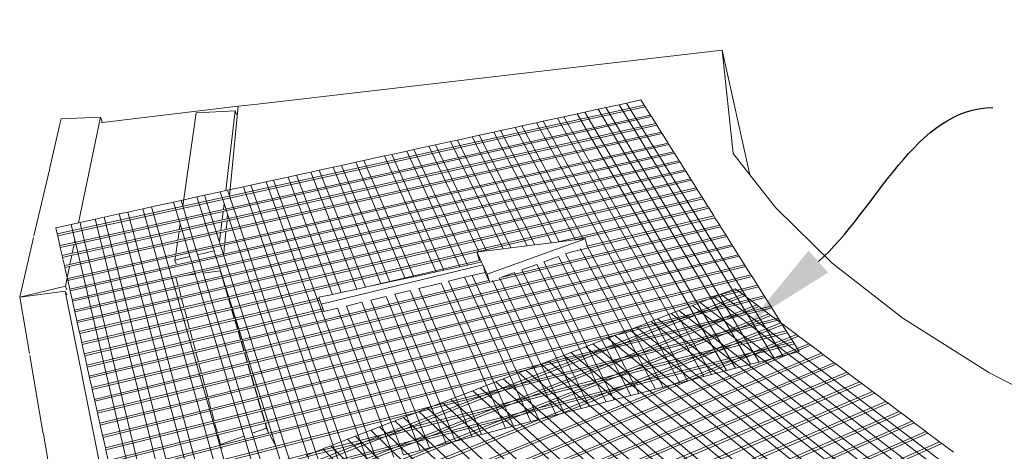
# Model space of a CAD drawing. Units: millimetres. Extents: x 5 to 3949, y 898 to 3276.
# Drawn here: x 1882 to 1928, y 1028 to 1048 of the extents above; entities that cross this region are included whole.
import ezdxf
from ezdxf import colors
from ezdxf.entities.mleader import LeaderData, LeaderLine
from ezdxf.math import Vec2, Vec3

# ---------------------------------------------------------------- set-up
doc = ezdxf.new("R2010")
doc.units = ezdxf.units.MM
doc.layers.add('DIM', color=7, linetype='Continuous', lineweight=30)
doc.styles.get("Standard").update_dxf_attribs({"font": 'arial.ttf'})

msp = doc.modelspace()

# ---------------------------------------------------------------- linework, layer by layer
at = {"lineweight": 0}
for p, q in [((1893.05459, 1043.82578), (1915.04377, 1046.37439)), ((1915.56595, 1041.51208), (1915.04377, 1046.37439)), ((1915.04377, 1046.37439), (1916.34707, 1040.51161)), ((1911.37785, 1043.78816), (1883.77651, 1037.73549)), ((1883.7953, 1037.65193), (1911.42255, 1043.71712)), ((1892.28774, 1043.73494), (1885.91029, 1042.97947)), ((1891.87331, 1039.53156), (1892.28774, 1043.73494)), ((1893.05459, 1043.82578), (1892.28774, 1043.73494)), ((1909.57194, 1043.67525), (1909.21556, 1043.59741)), ((1910.19376, 1043.81107), (1909.57194, 1043.67525)), ((1909.57194, 1043.67525), (1916.78487, 1031.71423)), ((1910.54802, 1043.88845), (1910.19376, 1043.81107)), ((1910.19376, 1043.81107), (1917.49421, 1031.89906)), ((1911.22211, 1044.03569), (1910.54802, 1043.88845)), ((1910.54802, 1043.88845), (1917.89813, 1032.00431)), ((1911.37785, 1043.78816), (1911.22211, 1044.03569)), ((1911.42255, 1043.71712), (1911.37785, 1043.78816)), ((1911.66998, 1043.32387), (1911.42255, 1043.71712)), ((1885.80787, 1043.23088), (1883.9608, 1043.14659)), ((1884.7752, 1038.25898), (1885.80787, 1043.23088)), ((1885.80787, 1043.23088), (1885.91029, 1042.97947)), ((1889.67571, 1039.05351), (1890.31425, 1043.43651)), ((1892.14654, 1043.52013), (1890.31425, 1043.43651)), ((1911.71526, 1043.25191), (1891.66595, 1038.81782)), ((1891.6766, 1038.90718), (1911.66998, 1043.32387)), ((1891.6952, 1039.77049), (1892.14654, 1043.52013)), ((1892.14654, 1043.52013), (1892.20707, 1043.35543)), ((1907.60223, 1043.24501), (1907.29623, 1043.17817)), ((1908.23151, 1043.38246), (1907.60223, 1043.24501)), ((1907.60223, 1043.24501), (1914.53496, 1031.12798)), ((1908.59003, 1043.46077), (1908.23151, 1043.38246)), ((1908.23151, 1043.38246), (1915.25425, 1031.3154)), ((1909.21556, 1043.59741), (1908.59003, 1043.46077)), ((1908.59003, 1043.46077), (1915.66384, 1031.42213)), ((1909.21556, 1043.59741), (1916.37813, 1031.60825)), ((1911.71526, 1043.25191), (1911.66998, 1043.32387)), ((1911.92014, 1042.92629), (1911.71526, 1043.25191)), ((1883.90239, 1042.89596), (1883.42268, 1040.83728)), ((1883.9608, 1043.14659), (1883.90239, 1042.89596)), ((1885.91029, 1042.97947), (1885.85597, 1042.97304)), ((1911.96592, 1042.85353), (1891.75741, 1038.3561)), ((1891.76629, 1038.44616), (1911.92014, 1042.92629)), ((1905.3087, 1042.74404), (1904.62236, 1042.59413)), ((1905.62803, 1042.81379), (1905.3087, 1042.74404)), ((1905.3087, 1042.74404), (1908.14545, 1037.45794)), ((1906.31025, 1042.96281), (1905.62803, 1042.81379)), ((1905.62803, 1042.81379), (1908.50466, 1037.50202)), ((1906.62766, 1043.03214), (1906.31025, 1042.96281)), ((1906.31025, 1042.96281), (1913.05675, 1030.7428)), ((1907.29623, 1043.17817), (1906.62766, 1043.03214)), ((1906.62766, 1043.03214), (1913.42009, 1030.83748)), ((1907.29623, 1043.17817), (1914.18503, 1031.0368)), ((1911.96592, 1042.85353), (1911.92014, 1042.92629)), ((1912.17308, 1042.52429), (1911.96592, 1042.85353)), ((1912.21937, 1042.45072), (1891.70821, 1037.85703)), ((1891.7172, 1037.94825), (1912.17308, 1042.52429)), ((1903.28736, 1042.30253), (1902.59264, 1042.15078)), ((1903.61058, 1042.37313), (1903.28736, 1042.30253)), ((1903.28736, 1042.30253), (1905.87824, 1037.17972)), ((1904.30109, 1042.52396), (1903.61058, 1042.37313)), ((1903.61058, 1042.37313), (1906.24001, 1037.22412)), ((1904.62236, 1042.59413), (1904.30109, 1042.52396)), ((1904.30109, 1042.52396), (1907.01386, 1037.31908)), ((1904.62236, 1042.59413), (1907.37435, 1037.36331)), ((1912.21937, 1042.45072), (1912.17308, 1042.52429)), ((1912.49998, 1042.00474), (1912.21937, 1042.45072)), ((1912.54106, 1041.93946), (1891.64562, 1037.22225)), ((1891.65362, 1037.30339), (1912.49998, 1042.00474)), ((1901.2413, 1041.85561), (1900.53805, 1041.70201)), ((1901.56848, 1041.92708), (1901.2413, 1041.85561)), ((1901.2413, 1041.85561), (1903.59478, 1036.89951)), ((1902.26745, 1042.07975), (1901.56848, 1041.92708)), ((1901.56848, 1041.92708), (1903.95915, 1036.94422)), ((1902.59264, 1042.15078), (1902.26745, 1042.07975)), ((1902.26745, 1042.07975), (1904.73855, 1037.03987)), ((1902.59264, 1042.15078), (1905.10162, 1037.08442)), ((1912.54106, 1041.93946), (1912.49998, 1042.00474)), ((1912.75941, 1041.59243), (1912.54106, 1041.93946)), ((1912.80095, 1041.52641), (1884.37622, 1035.06821)), ((1891.60306, 1036.79055), (1912.75941, 1041.59243)), ((1899.17008, 1041.4032), (1898.1927, 1041.18972)), ((1899.50129, 1041.47555), (1899.17008, 1041.4032)), ((1899.17008, 1041.4032), (1901.59078, 1035.95087)), ((1900.20886, 1041.6301), (1899.50129, 1041.47555)), ((1899.50129, 1041.47555), (1901.9467, 1036.02787)), ((1900.53805, 1041.70201), (1900.20886, 1041.6301)), ((1900.20886, 1041.6301), (1902.70707, 1036.19237)), ((1900.53805, 1041.70201), (1903.06083, 1036.26891)), ((1912.80095, 1041.52641), (1912.75941, 1041.59243)), ((1913.02176, 1041.17546), (1912.80095, 1041.52641)), ((1916.34707, 1040.51161), (1915.56595, 1041.51208)), ((1884.46956, 1034.65306), (1913.02176, 1041.17546)), ((1913.06377, 1041.10869), (1889.80219, 1035.7894)), ((1897.14145, 1040.9601), (1896.75757, 1040.87625)), ((1897.81118, 1041.10638), (1897.14145, 1040.9601)), ((1897.14145, 1040.9601), (1899.41098, 1035.47928)), ((1898.1927, 1041.18972), (1897.81118, 1041.10638)), ((1897.81118, 1041.10638), (1900.13059, 1035.63496)), ((1898.1927, 1041.18972), (1900.54054, 1035.72365)), ((1913.06377, 1041.10869), (1913.02176, 1041.17546)), ((1913.2871, 1040.75376), (1913.06377, 1041.10869)), ((1883.40332, 1040.75416), (1882.68033, 1037.65146)), ((1883.42268, 1040.83728), (1883.40332, 1040.75416)), ((1891.51603, 1035.74809), (1913.2871, 1040.75376)), ((1913.32959, 1040.68623), (1891.53874, 1035.67082)), ((1895.01933, 1040.49657), (1894.63064, 1040.41167)), ((1895.69741, 1040.64468), (1895.01933, 1040.49657)), ((1895.01933, 1040.49657), (1897.13096, 1034.98601)), ((1896.08368, 1040.72905), (1895.69741, 1040.64468)), ((1895.69741, 1040.64468), (1897.85947, 1035.14361)), ((1896.75757, 1040.87625), (1896.08368, 1040.72905)), ((1896.08368, 1040.72905), (1898.27448, 1035.2334)), ((1896.75757, 1040.87625), (1898.99852, 1035.39004)), ((1913.32959, 1040.68623), (1913.2871, 1040.75376)), ((1913.55547, 1040.32724), (1913.32959, 1040.68623)), ((1917.56102, 1038.95677), (1916.34707, 1040.51161)), ((1891.67523, 1035.26354), (1913.55547, 1040.32724)), ((1913.59845, 1040.25893), (1891.69823, 1035.18533)), ((1892.52629, 1039.95202), (1891.78613, 1039.79035)), ((1892.87061, 1040.02723), (1892.52629, 1039.95202)), ((1892.52629, 1039.95202), (1897.16412, 1026.60168)), ((1893.60615, 1040.18789), (1892.87061, 1040.02723)), ((1892.87061, 1040.02723), (1897.56386, 1026.70584)), ((1893.94833, 1040.26263), (1893.60615, 1040.18789)), ((1893.60615, 1040.18789), (1898.41727, 1026.92822)), ((1894.63064, 1040.41167), (1893.94833, 1040.26263)), ((1893.94833, 1040.26263), (1898.81407, 1027.03161)), ((1894.63064, 1040.41167), (1896.71338, 1034.89566)), ((1913.59845, 1040.25893), (1913.55547, 1040.32724)), ((1913.82072, 1039.90567), (1913.59845, 1040.25893)), ((1890.69481, 1039.55198), (1890.34613, 1039.47582)), ((1891.43964, 1039.71467), (1890.69481, 1039.55198)), ((1890.69481, 1039.55198), (1891.4035, 1037.34709)), ((1891.6952, 1039.77049), (1891.43964, 1039.71467)), ((1891.43964, 1039.71467), (1891.62226, 1039.1645)), ((1891.78181, 1039.78941), (1891.6952, 1039.77049)), ((1891.78613, 1039.79035), (1891.78181, 1039.78941)), ((1891.78613, 1039.79035), (1891.87331, 1039.53156)), ((1891.81725, 1034.78068), (1913.82072, 1039.90567)), ((1913.87039, 1039.82672), (1891.84386, 1034.6902)), ((1891.87331, 1039.53156), (1896.30439, 1026.37766)), ((1913.87039, 1039.82672), (1913.82072, 1039.90567)), ((1914.09523, 1039.46938), (1913.87039, 1039.82672)), ((1889.24569, 1039.23545), (1888.21013, 1039.00926)), ((1889.59659, 1039.3121), (1889.24569, 1039.23545)), ((1889.24569, 1039.23545), (1889.55334, 1038.21357)), ((1890.34613, 1039.47582), (1889.59659, 1039.3121)), ((1889.59659, 1039.3121), (1889.67571, 1039.05351)), ((1889.67571, 1039.05351), (1890.3771, 1036.7612)), ((1890.34613, 1039.47582), (1891.14726, 1036.94463)), ((1891.58896, 1038.88782), (1891.62226, 1039.1645)), ((1891.62226, 1039.1645), (1891.68482, 1038.97606)), ((1891.96436, 1034.28052), (1914.09523, 1039.46938)), ((1914.14549, 1039.38951), (1891.9913, 1034.18892)), ((1907.26106, 1037.34941), (1914.37294, 1039.02801)), ((1914.14549, 1039.38951), (1914.09523, 1039.46938)), ((1914.37294, 1039.02801), (1914.14549, 1039.38951)), ((1914.42378, 1038.94721), (1914.37294, 1039.02801)), ((1891.5782, 1038.79841), (1884.5651, 1037.2474)), ((1884.58443, 1037.34046), (1891.58896, 1038.88782)), ((1886.68925, 1038.67706), (1885.97498, 1038.52104)), ((1887.09611, 1038.76593), (1886.68925, 1038.67706)), ((1886.68925, 1038.67706), (1890.36632, 1024.83039)), ((1887.80585, 1038.92095), (1887.09611, 1038.76593)), ((1887.09611, 1038.76593), (1890.84147, 1024.9542)), ((1888.21013, 1039.00926), (1887.80585, 1038.92095)), ((1887.80585, 1038.92095), (1891.66986, 1025.17005)), ((1888.21013, 1039.00926), (1892.14145, 1025.29294)), ((1891.52946, 1038.39351), (1891.5782, 1038.79841)), ((1891.66595, 1038.81782), (1891.5782, 1038.79841)), ((1891.58896, 1038.88782), (1891.6766, 1038.90718)), ((1891.68482, 1038.97606), (1891.78792, 1038.66548)), ((1891.76629, 1038.44616), (1891.78792, 1038.66548)), ((1891.78792, 1038.66548), (1895.90169, 1026.27273)), ((1914.42378, 1038.94721), (1908.09604, 1037.45187)), ((1908.67473, 1037.16075), (1914.6539, 1038.58148)), ((1914.6539, 1038.58148), (1914.42378, 1038.94721)), ((1914.70533, 1038.49973), (1914.6539, 1038.58148)), ((1920.20971, 1036.3684), (1917.56102, 1038.95677)), ((1884.43456, 1038.18457), (1883.71107, 1038.02654)), ((1884.7752, 1038.25898), (1884.43456, 1038.18457)), ((1884.43456, 1038.18457), (1884.60706, 1037.44945)), ((1884.84665, 1038.27458), (1884.7752, 1038.25898)), ((1885.56551, 1038.4316), (1884.84665, 1038.27458)), ((1884.84665, 1038.27458), (1884.8682, 1038.18493)), ((1884.8682, 1038.18493), (1888.21195, 1024.26903)), ((1885.97498, 1038.52104), (1885.56551, 1038.4316)), ((1885.56551, 1038.4316), (1889.05293, 1024.48816)), ((1885.97498, 1038.52104), (1889.53167, 1024.61291)), ((1891.51856, 1038.30295), (1889.50095, 1037.85393)), ((1889.51429, 1037.94554), (1891.52946, 1038.39351)), ((1889.51429, 1037.94554), (1889.55334, 1038.21357)), ((1889.55334, 1038.21357), (1890.01646, 1036.6753)), ((1891.46919, 1037.89277), (1891.51856, 1038.30295)), ((1891.60689, 1038.32261), (1891.51856, 1038.30295)), ((1891.52946, 1038.39351), (1891.61768, 1038.41312)), ((1891.75741, 1038.3561), (1891.60689, 1038.32261)), ((1891.61768, 1038.41312), (1891.76629, 1038.44616)), ((1891.7172, 1037.94825), (1891.75741, 1038.3561)), ((1904.62793, 1035.68592), (1914.92616, 1038.14877)), ((1914.70533, 1038.49973), (1907.91826, 1036.88506)), ((1914.92616, 1038.14877), (1914.70533, 1038.49973)), ((1914.97167, 1038.07644), (1914.92616, 1038.14877)), ((1883.71107, 1038.02654), (1883.77651, 1037.73549)), ((1883.77651, 1037.73549), (1883.7953, 1037.65193)), ((1883.7953, 1037.65193), (1883.89936, 1037.18912)), ((1889.50095, 1037.85393), (1884.57369, 1036.75736)), ((1884.59313, 1036.85159), (1889.51429, 1037.94554)), ((1891.45814, 1037.80103), (1889.42697, 1037.34613)), ((1889.44049, 1037.43895), (1891.46919, 1037.89277)), ((1889.44049, 1037.43895), (1889.50095, 1037.85393)), ((1891.4035, 1037.34709), (1891.45814, 1037.80103)), ((1891.54707, 1037.82094), (1891.45814, 1037.80103)), ((1891.46919, 1037.89277), (1891.558, 1037.91264)), ((1891.70821, 1037.85703), (1891.54707, 1037.82094)), ((1891.558, 1037.91264), (1891.7172, 1037.94825)), ((1891.65362, 1037.30339), (1891.70821, 1037.85703)), ((1914.97167, 1038.07644), (1892.43484, 1032.68089)), ((1892.56496, 1032.23849), (1915.21364, 1037.69187)), ((1915.21364, 1037.69187), (1914.97167, 1038.07644)), ((1915.25969, 1037.61868), (1915.21364, 1037.69187)), ((1882.65927, 1037.56108), (1882.00844, 1034.76802)), ((1883.89936, 1037.18912), (1884.58443, 1037.34046)), ((1883.89936, 1037.18912), (1883.91841, 1037.10438)), ((1884.5651, 1037.2474), (1883.91841, 1037.10438)), ((1889.42697, 1037.34613), (1884.46594, 1036.23505)), ((1884.47755, 1036.82589), (1884.5651, 1037.2474)), ((1884.48564, 1036.33053), (1889.44049, 1037.43895)), ((1884.58443, 1037.34046), (1884.60706, 1037.44945)), ((1884.60706, 1037.44945), (1884.66529, 1037.20135)), ((1884.66529, 1037.20135), (1887.72957, 1024.14334)), ((1891.47097, 1037.18282), (1889.33286, 1036.70014)), ((1889.34489, 1036.78272), (1889.42697, 1037.34613)), ((1889.34489, 1036.78272), (1891.48069, 1037.26439)), ((1891.4035, 1037.34709), (1891.467, 1037.14954)), ((1891.64562, 1037.22225), (1891.47097, 1037.18282)), ((1891.48069, 1037.26439), (1891.65362, 1037.30339)), ((1891.60306, 1036.79055), (1891.64562, 1037.22225)), ((1892.58973, 1032.15426), (1915.25969, 1037.61868)), ((1892.72152, 1031.7062), (1915.50454, 1037.22954)), ((1908.59812, 1037.51349), (1903.99233, 1035.84309)), ((1905.87824, 1037.17972), (1905.10162, 1037.08442)), ((1906.24001, 1037.22412), (1905.87824, 1037.17972)), ((1907.01386, 1037.31908), (1906.24001, 1037.22412)), ((1907.26106, 1037.34941), (1907.01386, 1037.31908)), ((1907.37435, 1037.36331), (1907.26106, 1037.34941)), ((1908.09604, 1037.45187), (1907.37435, 1037.36331)), ((1908.14545, 1037.45794), (1908.09604, 1037.45187)), ((1908.50466, 1037.50202), (1908.14545, 1037.45794)), ((1908.59812, 1037.51349), (1908.50466, 1037.50202)), ((1908.69365, 1037.16765), (1908.59812, 1037.51349)), ((1915.50454, 1037.22954), (1915.25969, 1037.61868)), ((1915.55114, 1037.15548), (1915.50454, 1037.22954)), ((1883.91841, 1037.10438), (1884.00466, 1036.72077)), ((1884.00466, 1036.72077), (1884.47755, 1036.82589)), ((1884.00466, 1036.72077), (1884.02394, 1036.63501)), ((1884.45797, 1036.7316), (1884.02394, 1036.63501)), ((1884.34637, 1035.65543), (1889.34489, 1036.78272)), ((1884.35867, 1035.14628), (1891.60306, 1036.79055)), ((1884.36926, 1036.3045), (1884.45797, 1036.7316)), ((1884.57369, 1036.75736), (1884.45797, 1036.7316)), ((1884.47755, 1036.82589), (1884.59313, 1036.85159)), ((1891.14726, 1036.94463), (1890.3771, 1036.7612)), ((1890.3771, 1036.7612), (1890.43097, 1036.58514)), ((1891.14726, 1036.94463), (1891.20273, 1036.76939)), ((1891.20273, 1036.76939), (1891.46282, 1035.94761)), ((1891.467, 1037.14954), (1894.74258, 1026.95859)), ((1915.55114, 1037.15548), (1892.74661, 1031.62089)), ((1915.79892, 1036.76167), (1892.88009, 1031.16705)), ((1903.59478, 1036.89951), (1903.5011, 1036.88802)), ((1903.60879, 1036.54081), (1903.5011, 1036.88802)), ((1903.72464, 1036.41252), (1903.5011, 1036.88802)), ((1903.95915, 1036.94422), (1903.59478, 1036.89951)), ((1904.73855, 1037.03987), (1903.95915, 1036.94422)), ((1905.10162, 1037.08442), (1904.73855, 1037.03987)), ((1907.91826, 1036.88506), (1907.67299, 1036.79567)), ((1907.67299, 1036.79567), (1911.12262, 1030.23883)), ((1908.36543, 1037.04803), (1911.9095, 1030.44386)), ((1908.69365, 1037.16765), (1908.68704, 1037.16524)), ((1908.68704, 1037.16524), (1912.27541, 1030.53921)), ((1915.79892, 1036.76167), (1915.55114, 1037.15548)), ((1915.84608, 1036.68672), (1915.79892, 1036.76167)), ((1884.02394, 1036.63501), (1884.11123, 1036.24678)), ((1884.11123, 1036.24678), (1884.36926, 1036.3045)), ((1884.11123, 1036.24678), (1884.13075, 1036.15998)), ((1889.33286, 1036.70014), (1884.32884, 1035.57047)), ((1884.36926, 1036.3045), (1884.48564, 1036.33053)), ((1889.30454, 1036.50574), (1889.33286, 1036.70014)), ((1890.01646, 1036.6753), (1889.30454, 1036.50574)), ((1889.30454, 1036.50574), (1889.37413, 1036.33282)), ((1890.01646, 1036.6753), (1890.06958, 1036.49886)), ((1890.06958, 1036.49886), (1890.26491, 1035.85004)), ((1890.43097, 1036.58514), (1890.64082, 1035.89931)), ((1892.90551, 1031.08064), (1915.84608, 1036.68672)), ((1893.04072, 1030.62092), (1916.09685, 1036.28817)), ((1903.78607, 1036.28184), (1896.18963, 1034.43859)), ((1898.5319, 1035.28909), (1903.63137, 1036.4927)), ((1902.70707, 1036.19237), (1903.06083, 1036.26891)), ((1903.06083, 1036.26891), (1903.40763, 1036.34394)), ((1903.67189, 1036.40638), (1903.40763, 1036.34394)), ((1903.40763, 1036.34394), (1903.67413, 1036.40159)), ((1903.63137, 1036.4927), (1903.60879, 1036.54081)), ((1903.67413, 1036.40159), (1903.67189, 1036.40638)), ((1903.67413, 1036.40159), (1903.72464, 1036.41252)), ((1903.78607, 1036.28184), (1903.72464, 1036.41252)), ((1903.89395, 1035.93332), (1903.78607, 1036.28184)), ((1903.99233, 1035.84309), (1903.78607, 1036.28184)), ((1906.32156, 1036.30315), (1905.61588, 1036.04597)), ((1906.32156, 1036.30315), (1909.59052, 1029.83961)), ((1907.34833, 1036.67735), (1906.64932, 1036.4226)), ((1906.64932, 1036.4226), (1909.96165, 1029.93632)), ((1907.34833, 1036.67735), (1910.75412, 1030.14281)), ((1916.09685, 1036.28817), (1915.84608, 1036.68672)), ((1916.14458, 1036.21231), (1916.09685, 1036.28817)), ((1923.54494, 1033.77817), (1920.20971, 1036.3684)), ((1884.34941, 1036.20895), (1884.13075, 1036.15998)), ((1884.13075, 1036.15998), (1884.24912, 1035.6335)), ((1884.15638, 1035.2796), (1884.34941, 1036.20895)), ((1884.46594, 1036.23505), (1884.34941, 1036.20895)), ((1889.80219, 1035.7894), (1889.3574, 1035.68769)), ((1890.26491, 1035.85004), (1889.80219, 1035.7894)), ((1890.26491, 1035.85004), (1892.55968, 1028.22778)), ((1891.44078, 1036.00414), (1890.64082, 1035.89931)), ((1890.64082, 1035.89931), (1892.94584, 1028.36595)), ((1891.51603, 1035.74809), (1891.44078, 1036.00414)), ((1891.44078, 1036.00414), (1891.46282, 1035.94761)), ((1891.46282, 1035.94761), (1891.62128, 1035.44695)), ((1916.14458, 1036.21231), (1893.06647, 1030.53338)), ((1916.39839, 1035.80893), (1893.20345, 1030.06765)), ((1900.54054, 1035.72365), (1901.59078, 1035.95087)), ((1901.59078, 1035.95087), (1901.9467, 1036.02787)), ((1901.9467, 1036.02787), (1902.70707, 1036.19237)), ((1903.89634, 1035.92823), (1902.93364, 1035.6992)), ((1903.28553, 1035.78499), (1906.42872, 1029.01575)), ((1904.07244, 1035.55307), (1903.89634, 1035.92823)), ((1904.10034, 1035.49364), (1903.99233, 1035.84309)), ((1905.28499, 1035.92538), (1904.62793, 1035.68592)), ((1905.28499, 1035.92538), (1908.41862, 1029.53425)), ((1905.61588, 1036.04597), (1908.7924, 1029.63165)), ((1916.39839, 1035.80893), (1916.14458, 1036.21231)), ((1916.4467, 1035.73215), (1916.39839, 1035.80893)), ((1884.24912, 1035.6335), (1884.34637, 1035.65543)), ((1884.24912, 1035.6335), (1884.26646, 1035.55638)), ((1884.32884, 1035.57047), (1884.26646, 1035.55638)), ((1884.26646, 1035.55638), (1884.35867, 1035.14628)), ((1889.3574, 1035.68769), (1884.48733, 1034.57404)), ((1889.46691, 1035.27695), (1889.3574, 1035.68769)), ((1889.46691, 1035.27695), (1891.51603, 1035.74809)), ((1891.53874, 1035.67082), (1889.48776, 1035.19876)), ((1891.65952, 1035.2599), (1891.53874, 1035.67082)), ((1891.62128, 1035.44695), (1891.67523, 1035.26354)), ((1891.62128, 1035.44695), (1894.05234, 1027.76573)), ((1892.41038, 1032.76406), (1904.07244, 1035.55307)), ((1893.22954, 1029.97896), (1916.4467, 1035.73215)), ((1893.36832, 1029.50712), (1916.7036, 1035.32385)), ((1898.5319, 1035.28909), (1898.99852, 1035.39004)), ((1898.99852, 1035.39004), (1899.41098, 1035.47928)), ((1899.41098, 1035.47928), (1900.13059, 1035.63496)), ((1900.13059, 1035.63496), (1900.54054, 1035.72365)), ((1901.82276, 1035.42837), (1900.77689, 1035.17339)), ((1901.82276, 1035.42837), (1904.85219, 1028.60495)), ((1902.93364, 1035.6992), (1902.17704, 1035.51474)), ((1902.17704, 1035.51474), (1905.2341, 1028.70447)), ((1902.93364, 1035.6992), (1906.04954, 1028.91694)), ((1904.23847, 1035.54398), (1907.23832, 1029.2267)), ((1904.57254, 1035.66573), (1907.61479, 1029.3248)), ((1916.7036, 1035.32385), (1916.4467, 1035.73215)), ((1916.7525, 1035.24614), (1916.7036, 1035.32385)), ((1884.15638, 1035.2796), (1882.00844, 1034.76802)), ((1883.80717, 1035.00375), (1882.00844, 1034.76802)), ((1884.15377, 1035.04917), (1883.80717, 1035.00375)), ((1885.9861, 1025.87573), (1884.15377, 1035.04917)), ((1884.15377, 1035.04917), (1884.2305, 1034.87472)), ((1884.15638, 1035.2796), (1884.23289, 1035.10539)), ((1884.35867, 1035.14628), (1884.37622, 1035.06821)), ((1884.37622, 1035.06821), (1884.46956, 1034.65306)), ((1884.58182, 1034.15375), (1889.46691, 1035.27695)), ((1889.48776, 1035.19876), (1884.59981, 1034.07375)), ((1889.59862, 1034.78295), (1889.48776, 1035.19876)), ((1889.59862, 1034.78295), (1891.65952, 1035.2599)), ((1891.68251, 1035.18169), (1889.61972, 1034.7038)), ((1891.65952, 1035.2599), (1891.67523, 1035.26354)), ((1891.69823, 1035.18533), (1891.68251, 1035.18169)), ((1891.80145, 1034.777), (1891.68251, 1035.18169)), ((1891.69823, 1035.18533), (1891.81725, 1034.78068)), ((1916.7525, 1035.24614), (1893.39474, 1029.41726)), ((1916.01172, 1034.89855), (1894.97089, 1026.69119)), ((1896.07317, 1034.75716), (1896.71338, 1034.89566)), ((1896.71338, 1034.89566), (1897.13096, 1034.98601)), ((1897.13096, 1034.98601), (1897.85947, 1035.14361)), ((1897.85947, 1035.14361), (1898.27448, 1035.2334)), ((1898.27448, 1035.2334), (1898.5319, 1035.28909)), ((1900.36847, 1035.07382), (1899.65128, 1034.89897)), ((1899.65128, 1034.89897), (1902.51024, 1027.99471)), ((1900.36847, 1035.07382), (1903.28394, 1028.19632)), ((1900.77689, 1035.17339), (1903.72445, 1028.3111)), ((1914.98417, 1034.89883), (1914.62796, 1034.76057)), ((1915.66072, 1035.16142), (1914.98417, 1034.89883)), ((1914.98417, 1034.89883), (1931.56953, 1022.35787)), ((1916.01172, 1034.89855), (1915.66072, 1035.16142)), ((1916.11243, 1034.82312), (1916.01172, 1034.89855)), ((1917.01255, 1034.83283), (1916.7525, 1035.24614)), ((1882.00844, 1034.76802), (1882.02305, 1034.6833)), ((1882.02305, 1034.6833), (1882.05555, 1034.49483)), ((1882.05555, 1034.49483), (1882.46586, 1032.11545)), ((1884.46956, 1034.65306), (1884.48733, 1034.57404)), ((1884.48733, 1034.57404), (1884.58182, 1034.15375)), ((1884.69549, 1033.64823), (1889.59862, 1034.78295)), ((1889.61972, 1034.7038), (1884.7137, 1033.56723)), ((1889.72891, 1034.29427), (1889.61972, 1034.7038)), ((1889.72891, 1034.29427), (1891.80145, 1034.777)), ((1891.82805, 1034.68651), (1889.75333, 1034.20269)), ((1891.80145, 1034.777), (1891.81725, 1034.78068)), ((1891.84386, 1034.6902), (1891.82805, 1034.68651)), ((1891.94846, 1034.2768), (1891.82805, 1034.68651)), ((1891.84386, 1034.6902), (1891.96436, 1034.28052)), ((1892.1133, 1033.77413), (1896.08934, 1034.71258)), ((1896.12212, 1034.62227), (1892.14058, 1033.68138)), ((1892.93072, 1025.76778), (1916.11243, 1034.82312)), ((1893.53536, 1028.93917), (1917.01255, 1034.83283)), ((1893.56214, 1028.84812), (1917.06205, 1034.75416)), ((1895.50032, 1026.07113), (1916.66973, 1034.40575)), ((1896.08934, 1034.71258), (1896.07317, 1034.75716)), ((1896.18963, 1034.43859), (1896.08934, 1034.71258)), ((1896.12212, 1034.62227), (1896.08934, 1034.71258)), ((1896.20081, 1034.40543), (1896.12212, 1034.62227)), ((1896.2016, 1034.40561), (1896.18963, 1034.43859)), ((1896.20081, 1034.40543), (1896.2016, 1034.40561)), ((1896.30449, 1034.1221), (1896.20081, 1034.40543)), ((1896.27131, 1034.21354), (1896.2016, 1034.40561)), ((1898.10389, 1034.52173), (1897.3768, 1034.34447)), ((1898.10389, 1034.52173), (1900.8402, 1027.55955)), ((1899.24005, 1034.79872), (1898.51794, 1034.62267)), ((1898.51794, 1034.62267), (1901.28717, 1027.67602)), ((1899.24005, 1034.79872), (1902.06651, 1027.87909)), ((1914.00164, 1034.51747), (1913.64204, 1034.3779)), ((1914.62796, 1034.76057), (1914.00164, 1034.51747)), ((1914.00164, 1034.51747), (1930.52397, 1021.84808)), ((1914.62796, 1034.76057), (1931.19065, 1022.17313)), ((1916.66973, 1034.40575), (1916.11243, 1034.82312)), ((1916.77168, 1034.3294), (1916.66973, 1034.40575)), ((1917.06205, 1034.75416), (1917.01255, 1034.83283)), ((1917.3238, 1034.33815), (1917.06205, 1034.75416)), ((1884.58182, 1034.15375), (1884.59981, 1034.07375)), ((1884.59981, 1034.07375), (1884.69549, 1033.64823)), ((1884.80794, 1033.14808), (1889.72891, 1034.29427)), ((1889.75333, 1034.20269), (1884.82901, 1033.05436)), ((1889.86388, 1033.78804), (1889.75333, 1034.20269)), ((1889.86388, 1033.78804), (1891.94846, 1034.2768)), ((1891.97539, 1034.18519), (1889.8886, 1033.69532)), ((1891.94846, 1034.2768), (1891.96436, 1034.28052)), ((1891.9913, 1034.18892), (1891.97539, 1034.18519)), ((1892.09731, 1033.77036), (1891.97539, 1034.18519)), ((1891.9913, 1034.18892), (1892.1133, 1033.77413)), ((1892.26411, 1033.26137), (1896.27131, 1034.21354)), ((1896.30449, 1034.1221), (1892.29173, 1033.16745)), ((1893.71719, 1028.36984), (1917.3238, 1034.33815)), ((1893.76395, 1028.28555), (1917.3724, 1034.26092)), ((1916.77168, 1034.3294), (1895.58243, 1025.97496)), ((1895.95412, 1025.53965), (1917.23283, 1033.98403)), ((1896.30449, 1034.1221), (1896.27131, 1034.21354)), ((1896.31752, 1034.08622), (1896.30449, 1034.1221)), ((1896.95989, 1034.24282), (1896.31752, 1034.08622)), ((1896.95989, 1034.24282), (1899.6049, 1027.23767)), ((1897.3768, 1034.34447), (1900.05514, 1027.35499)), ((1912.64671, 1033.99158), (1912.00837, 1033.74382)), ((1913.00974, 1034.13249), (1912.64671, 1033.99158)), ((1912.64671, 1033.99158), (1929.07961, 1021.14385)), ((1913.64204, 1034.3779), (1913.00974, 1034.13249)), ((1913.00974, 1034.13249), (1929.46689, 1021.33268)), ((1913.64204, 1034.3779), (1930.14092, 1021.66131)), ((1917.23283, 1033.98403), (1916.77168, 1034.3294)), ((1917.33584, 1033.90689), (1917.23283, 1033.98403)), ((1917.3724, 1034.26092), (1917.3238, 1034.33815)), ((1917.67206, 1033.78467), (1917.3724, 1034.26092)), ((1884.69549, 1033.64823), (1884.7137, 1033.56723)), ((1884.7137, 1033.56723), (1884.80794, 1033.14808)), ((1884.92444, 1032.62993), (1889.86388, 1033.78804)), ((1889.8886, 1033.69532), (1884.94578, 1032.53502)), ((1890.00054, 1033.27546), (1889.8886, 1033.69532)), ((1890.00054, 1033.27546), (1892.09731, 1033.77036)), ((1892.12458, 1033.6776), (1890.02557, 1033.18157)), ((1891.84543, 1027.08762), (1917.73012, 1033.69239)), ((1892.09731, 1033.77036), (1892.1133, 1033.77413)), ((1892.14058, 1033.68138), (1892.12458, 1033.6776)), ((1892.24803, 1033.25755), (1892.12458, 1033.6776)), ((1892.14058, 1033.68138), (1892.26411, 1033.26137)), ((1917.67206, 1033.78467), (1894.05234, 1027.76573)), ((1917.33584, 1033.90689), (1896.03721, 1025.44234)), ((1896.41334, 1025.00181), (1917.80182, 1033.5579)), ((1917.90591, 1033.47994), (1896.49743, 1024.90333)), ((1911.69745, 1033.62314), (1911.01691, 1033.359)), ((1912.00837, 1033.74382), (1911.69745, 1033.62314)), ((1911.69745, 1033.62314), (1928.06592, 1020.6496)), ((1912.00837, 1033.74382), (1928.3981, 1020.81156)), ((1917.80182, 1033.5579), (1917.33584, 1033.90689)), ((1917.73012, 1033.69239), (1917.67206, 1033.78467)), ((1918.05183, 1033.18109), (1917.73012, 1033.69239)), ((1917.90591, 1033.47994), (1917.80182, 1033.5579)), ((1918.53668, 1033.00755), (1917.90591, 1033.47994)), ((1927.58847, 1031.22295), (1923.54494, 1033.77817)), ((1884.80794, 1033.14808), (1884.82901, 1033.05436)), ((1884.82901, 1033.05436), (1884.92444, 1032.62993)), ((1885.04242, 1032.10521), (1890.00054, 1033.27546)), ((1890.02557, 1033.18157), (1885.06403, 1032.00909)), ((1890.13893, 1032.7564), (1890.02557, 1033.18157)), ((1890.13893, 1032.7564), (1892.24803, 1033.25755)), ((1892.27564, 1033.16362), (1890.16428, 1032.66132)), ((1892.24803, 1033.25755), (1892.26411, 1033.26137)), ((1892.29173, 1033.16745), (1892.27564, 1033.16362)), ((1892.39421, 1032.76019), (1892.27564, 1033.16362)), ((1892.28123, 1026.55764), (1918.05183, 1033.18109)), ((1892.29173, 1033.16745), (1892.41038, 1032.76406)), ((1918.11075, 1033.08744), (1892.36103, 1026.4606)), ((1897.00746, 1024.306), (1918.53668, 1033.00755)), ((1910.69325, 1033.23338), (1909.99634, 1032.96288)), ((1911.01691, 1033.359), (1910.69325, 1033.23338)), ((1910.69325, 1033.23338), (1926.99201, 1020.12599)), ((1911.01691, 1033.359), (1927.33832, 1020.29484)), ((1918.11075, 1033.08744), (1918.05183, 1033.18109)), ((1918.38164, 1032.65691), (1918.11075, 1033.08744)), ((1918.62898, 1032.93842), (1918.53668, 1033.00755)), ((1884.92444, 1032.62993), (1884.94578, 1032.53502)), ((1885.1619, 1031.57379), (1890.13893, 1032.7564)), ((1890.16428, 1032.66132), (1885.18379, 1031.47644)), ((1890.27316, 1032.25293), (1890.16428, 1032.66132)), ((1890.27316, 1032.25293), (1892.39421, 1032.76019)), ((1892.41866, 1032.67702), (1890.29561, 1032.16873)), ((1892.39421, 1032.76019), (1892.41038, 1032.76406)), ((1892.43484, 1032.68089), (1892.41866, 1032.67702)), ((1892.5487, 1032.23458), (1892.41866, 1032.67702)), ((1892.43484, 1032.68089), (1892.56496, 1032.23849)), ((1892.72778, 1026.01459), (1918.38164, 1032.65691)), ((1918.43726, 1032.56852), (1895.11501, 1026.5224)), ((1918.62898, 1032.93842), (1897.08216, 1024.21851)), ((1897.47941, 1023.75325), (1919.11944, 1032.57111)), ((1908.96587, 1032.56292), (1908.63589, 1032.43484)), ((1909.66954, 1032.83604), (1908.96587, 1032.56292)), ((1908.96587, 1032.56292), (1916.46264, 1026.38035)), ((1909.99634, 1032.96288), (1909.66954, 1032.83604)), ((1909.66954, 1032.83604), (1917.28593, 1026.61908)), ((1909.99634, 1032.96288), (1917.66862, 1026.73005)), ((1918.43726, 1032.56852), (1918.38164, 1032.65691)), ((1918.66631, 1032.20448), (1918.43726, 1032.56852)), ((1919.11944, 1032.57111), (1918.62898, 1032.93842)), ((1919.21272, 1032.50125), (1919.11944, 1032.57111)), ((1884.94578, 1032.53502), (1885.04242, 1032.10521)), ((1885.04242, 1032.10521), (1885.06403, 1032.00909)), ((1885.27781, 1031.05828), (1890.27316, 1032.25293)), ((1890.29561, 1032.16873), (1885.29719, 1030.97206)), ((1890.41502, 1031.72083), (1890.29561, 1032.16873)), ((1890.41502, 1031.72083), (1892.5487, 1032.23458)), ((1890.43776, 1031.63555), (1892.57346, 1032.15034)), ((1892.5487, 1032.23458), (1892.56496, 1032.23849)), ((1892.57346, 1032.15034), (1892.58973, 1032.15426)), ((1892.70516, 1031.70224), (1892.57346, 1032.15034)), ((1892.58973, 1032.15426), (1892.72152, 1031.7062)), ((1919.21272, 1032.50125), (1897.55503, 1023.66469)), ((1897.95713, 1023.19375), (1919.7084, 1032.13002)), ((1907.92535, 1032.15906), (1907.59214, 1032.02973)), ((1908.63589, 1032.43484), (1907.92535, 1032.15906)), ((1907.92535, 1032.15906), (1915.24711, 1026.02788)), ((1908.63589, 1032.43484), (1916.07692, 1026.2685)), ((1917.89813, 1032.00431), (1918.66631, 1032.20448)), ((1919.7084, 1032.13002), (1919.21272, 1032.50125)), ((1919.80268, 1032.05941), (1919.7084, 1032.13002)), ((1882.48244, 1032.01929), (1883.10242, 1028.42407)), ((1885.06403, 1032.00909), (1885.1619, 1031.57379)), ((1885.40032, 1030.51338), (1890.41502, 1031.72083)), ((1885.41996, 1030.42604), (1890.43776, 1031.63555)), ((1890.55872, 1031.18187), (1890.43776, 1031.63555)), ((1890.55872, 1031.18187), (1892.70516, 1031.70224)), ((1892.73024, 1031.61692), (1890.58175, 1031.09549)), ((1892.70516, 1031.70224), (1892.72152, 1031.7062)), ((1892.74661, 1031.62089), (1892.73024, 1031.61692)), ((1892.86364, 1031.16304), (1892.73024, 1031.61692)), ((1892.74661, 1031.62089), (1892.88009, 1031.16705)), ((1919.80268, 1032.05941), (1898.03367, 1023.10411)), ((1898.44072, 1022.62739), (1920.30367, 1031.68421)), ((1906.53815, 1031.62064), (1905.81357, 1031.3394)), ((1906.87463, 1031.75124), (1906.53815, 1031.62064)), ((1906.53815, 1031.62064), (1913.63003, 1025.55898)), ((1907.59214, 1032.02973), (1906.87463, 1031.75124)), ((1906.87463, 1031.75124), (1914.02191, 1025.67261)), ((1907.59214, 1032.02973), (1914.85833, 1025.91515)), ((1916.37813, 1031.60825), (1916.78487, 1031.71423)), ((1916.78487, 1031.71423), (1917.49421, 1031.89906)), ((1917.49421, 1031.89906), (1917.89813, 1032.00431)), ((1920.30367, 1031.68421), (1919.80268, 1032.05941)), ((1920.39896, 1031.61285), (1920.30367, 1031.68421)), ((1885.1619, 1031.57379), (1885.18379, 1031.47644)), ((1885.18379, 1031.47644), (1885.27781, 1031.05828)), ((1885.52443, 1029.9614), (1890.55872, 1031.18187)), ((1892.86364, 1031.16304), (1890.70427, 1030.63592)), ((1892.88009, 1031.16705), (1892.86364, 1031.16304)), ((1896.73764, 1021.13809), (1920.90535, 1031.2336)), ((1921.00166, 1031.16147), (1896.81468, 1021.04441)), ((1920.39896, 1031.61285), (1898.5182, 1022.53664)), ((1905.47377, 1031.20751), (1904.74201, 1030.92349)), ((1905.81357, 1031.3394), (1905.47377, 1031.20751)), ((1905.47377, 1031.20751), (1913.04698, 1024.63113)), ((1905.81357, 1031.3394), (1912.92159, 1025.19817)), ((1914.53496, 1031.12798), (1915.25425, 1031.3154)), ((1915.25425, 1031.3154), (1915.66384, 1031.42213)), ((1915.66384, 1031.42213), (1916.37813, 1031.60825)), ((1920.90535, 1031.2336), (1920.39896, 1031.61285)), ((1921.00166, 1031.16147), (1920.90535, 1031.2336)), ((1921.49964, 1030.78852), (1921.00166, 1031.16147)), ((1932.34726, 1028.74487), (1927.58847, 1031.22295)), ((1885.27781, 1031.05828), (1885.29719, 1030.97206)), ((1885.29719, 1030.97206), (1885.40032, 1030.51338)), ((1890.58175, 1031.09549), (1885.54432, 1029.87292)), ((1890.70427, 1030.63592), (1890.58175, 1031.09549)), ((1890.7276, 1030.54842), (1892.88904, 1031.07661)), ((1892.88904, 1031.07661), (1892.90551, 1031.08064)), ((1893.02417, 1030.61685), (1892.88904, 1031.07661)), ((1892.90551, 1031.08064), (1893.04072, 1030.62092)), ((1897.21329, 1020.55965), (1921.49964, 1030.78852)), ((1921.6109, 1030.7052), (1897.30243, 1020.45124)), ((1904.39884, 1030.7903), (1903.6598, 1030.50345)), ((1904.74201, 1030.92349), (1904.39884, 1030.7903)), ((1904.39884, 1030.7903), (1911.91615, 1024.15657)), ((1904.74201, 1030.92349), (1912.27724, 1024.3081)), ((1912.27541, 1030.53921), (1913.05675, 1030.7428)), ((1913.05675, 1030.7428), (1913.42009, 1030.83748)), ((1913.42009, 1030.83748), (1914.18503, 1031.0368)), ((1914.18503, 1031.0368), (1914.53496, 1031.12798)), ((1921.6109, 1030.7052), (1921.49964, 1030.78852)), ((1922.11429, 1030.3282), (1921.6109, 1030.7052)), ((1885.40032, 1030.51338), (1885.41996, 1030.42604)), ((1885.41996, 1030.42604), (1885.52443, 1029.9614)), ((1890.70427, 1030.63592), (1885.65016, 1029.40219)), ((1885.67032, 1029.31255), (1890.7276, 1030.54842)), ((1890.85173, 1030.08286), (1890.7276, 1030.54842)), ((1890.85173, 1030.08286), (1893.02417, 1030.61685)), ((1893.0499, 1030.5293), (1890.87537, 1029.9942)), ((1893.02417, 1030.61685), (1893.04072, 1030.62092)), ((1893.06647, 1030.53338), (1893.0499, 1030.5293)), ((1893.1868, 1030.06353), (1893.0499, 1030.5293)), ((1893.06647, 1030.53338), (1893.20345, 1030.06765)), ((1897.70608, 1019.96035), (1922.11429, 1030.3282)), ((1922.22676, 1030.24396), (1897.79635, 1019.85058)), ((1903.3132, 1030.36892), (1902.28797, 1029.971)), ((1903.6598, 1030.50345), (1903.3132, 1030.36892)), ((1903.3132, 1030.36892), (1910.77345, 1023.67702)), ((1903.6598, 1030.50345), (1911.13833, 1023.83015)), ((1910.75412, 1030.14281), (1911.12262, 1030.23883)), ((1911.12262, 1030.23883), (1911.9095, 1030.44386)), ((1911.9095, 1030.44386), (1912.27541, 1030.53921)), ((1922.22676, 1030.24396), (1922.11429, 1030.3282)), ((1922.73566, 1029.86284), (1922.22676, 1030.24396)), ((1885.52443, 1029.9614), (1885.54432, 1029.87292)), ((1885.54432, 1029.87292), (1885.65016, 1029.40219)), ((1885.77755, 1028.83561), (1890.85173, 1030.08286)), ((1890.87537, 1029.9942), (1885.79797, 1028.74478)), ((1891.00112, 1029.52252), (1890.87537, 1029.9942)), ((1893.1868, 1030.06353), (1891.00112, 1029.52252)), ((1891.02507, 1029.4327), (1893.21286, 1029.97483)), ((1893.20345, 1030.06765), (1893.1868, 1030.06353)), ((1893.21286, 1029.97483), (1893.22954, 1029.97896)), ((1893.35156, 1029.50294), (1893.21286, 1029.97483)), ((1893.22954, 1029.97896), (1893.36832, 1029.50712)), ((1898.20513, 1019.35344), (1922.73566, 1029.86284)), ((1922.84937, 1029.77768), (1898.29655, 1019.24226)), ((1901.88678, 1029.81528), (1901.18116, 1029.5414)), ((1902.28797, 1029.971), (1901.88678, 1029.81528)), ((1901.88678, 1029.81528), (1909.27108, 1023.04653)), ((1902.28797, 1029.971), (1909.69374, 1023.22391)), ((1908.7924, 1029.63165), (1909.59052, 1029.83961)), ((1909.59052, 1029.83961), (1909.96165, 1029.93632)), ((1909.96165, 1029.93632), (1910.75412, 1030.14281)), ((1922.84937, 1029.77768), (1922.73566, 1029.86284)), ((1923.36388, 1029.39235), (1922.84937, 1029.77768)), ((1885.65016, 1029.40219), (1885.67032, 1029.31255)), ((1885.67032, 1029.31255), (1885.77755, 1028.83561)), ((1891.00112, 1029.52252), (1885.90663, 1028.26152)), ((1885.92732, 1028.16948), (1891.02507, 1029.4327)), ((1891.15249, 1028.95478), (1891.02507, 1029.4327)), ((1891.15249, 1028.95478), (1893.35156, 1029.50294)), ((1893.37797, 1029.41308), (1891.17675, 1028.86377)), ((1893.35156, 1029.50294), (1893.36832, 1029.50712)), ((1893.39474, 1029.41726), (1893.37797, 1029.41308)), ((1893.5185, 1028.93494), (1893.37797, 1029.41308)), ((1893.39474, 1029.41726), (1893.53536, 1028.93917)), ((1900.77592, 1029.38412), (1900.06316, 1029.10747)), ((1901.18116, 1029.5414), (1900.77592, 1029.38412)), ((1900.77592, 1029.38412), (1908.10033, 1022.55521)), ((1901.18116, 1029.5414), (1908.5275, 1022.73448)), ((1907.23832, 1029.2267), (1907.61479, 1029.3248)), ((1907.61479, 1029.3248), (1908.41862, 1029.53425)), ((1908.41862, 1029.53425), (1908.7924, 1029.63165)), ((1916.25352, 1026.31971), (1923.36388, 1029.39235)), ((1923.47884, 1029.30626), (1917.23855, 1026.60534)), ((1923.47884, 1029.30626), (1923.36388, 1029.39235)), ((1923.97224, 1028.93674), (1923.47884, 1029.30626)), ((1886.03743, 1027.67976), (1891.15249, 1028.95478)), ((1891.17675, 1028.86377), (1886.0584, 1027.58649)), ((1891.30587, 1028.37949), (1891.17675, 1028.86377)), ((1891.30587, 1028.37949), (1893.5185, 1028.93494)), ((1891.33046, 1028.28726), (1893.54526, 1028.84388)), ((1893.5185, 1028.93494), (1893.53536, 1028.93917)), ((1893.54526, 1028.84388), (1893.56214, 1028.84812)), ((1893.61533, 1028.6055), (1893.54526, 1028.84388)), ((1893.56214, 1028.84812), (1893.6866, 1028.42498)), ((1899.65381, 1028.94859), (1898.93381, 1028.66913)), ((1900.06316, 1029.10747), (1899.65381, 1028.94859)), ((1899.65381, 1028.94859), (1906.91706, 1022.05864)), ((1900.06316, 1029.10747), (1907.3488, 1022.23982)), ((1905.2341, 1028.70447), (1906.04954, 1028.91694)), ((1906.04954, 1028.91694), (1906.42872, 1029.01575)), ((1906.42872, 1029.01575), (1907.23832, 1029.2267)), ((1924.07388, 1028.86061), (1917.76145, 1026.10609)), ((1918.29783, 1026.46408), (1923.97224, 1028.93674)), ((1924.07388, 1028.86061), (1923.97224, 1028.93674)), ((1924.61416, 1028.45599), (1924.07388, 1028.86061)), ((1883.10242, 1028.42407), (1883.12051, 1028.31918)), ((1885.77755, 1028.83561), (1885.79797, 1028.74478)), ((1885.79797, 1028.74478), (1885.90663, 1028.26152)), ((1886.16999, 1027.09019), (1891.30587, 1028.37949)), ((1893.61533, 1028.6055), (1892.94584, 1028.36595)), ((1893.61533, 1028.6055), (1893.6866, 1028.42498)), ((1893.6866, 1028.42498), (1893.71719, 1028.36984)), ((1898.52028, 1028.50863), (1897.79292, 1028.22631)), ((1898.93381, 1028.66913), (1898.52028, 1028.50863)), ((1898.52028, 1028.50863), (1905.72106, 1021.55672)), ((1898.93381, 1028.66913), (1906.15745, 1021.73986)), ((1900.07359, 1017.53053), (1924.71694, 1028.37901)), ((1903.72445, 1028.3111), (1904.85219, 1028.60495)), ((1904.85219, 1028.60495), (1905.2341, 1028.70447)), ((1914.85302, 1024.16498), (1924.61416, 1028.45599)), ((1924.71694, 1028.37901), (1924.61416, 1028.45599)), ((1925.26326, 1027.96986), (1924.71694, 1028.37901)), ((1883.12051, 1028.31918), (1883.68392, 1025.05199)), ((1885.90663, 1028.26152), (1885.92732, 1028.16948)), ((1885.92732, 1028.16948), (1886.03743, 1027.67976)), ((1886.19124, 1026.99566), (1891.33046, 1028.28726)), ((1891.45199, 1027.83144), (1891.33046, 1028.28726)), ((1892.55968, 1028.22778), (1891.45199, 1027.83144)), ((1891.46478, 1027.80037), (1893.09247, 1028.21189)), ((1892.18015, 1027.88468), (1893.76395, 1028.28555)), ((1892.55968, 1028.22778), (1893.34855, 1025.60747)), ((1892.94584, 1028.36595), (1893.75728, 1025.71397)), ((1893.09247, 1028.21189), (1893.71719, 1028.36984)), ((1893.76395, 1028.28555), (1894.05234, 1027.76573)), ((1897.42747, 1028.08446), (1896.64033, 1027.77895)), ((1897.79292, 1028.22631), (1897.42747, 1028.08446)), ((1897.42747, 1028.08446), (1912.65112, 1013.13374)), ((1897.79292, 1028.22631), (1913.05007, 1013.32826)), ((1902.06651, 1027.87909), (1902.51024, 1027.99471)), ((1902.51024, 1027.99471), (1903.28394, 1028.19632)), ((1902.95463, 1018.07566), (1925.26326, 1027.96986)), ((1903.28394, 1028.19632), (1903.72445, 1028.3111)), ((1925.3672, 1027.89202), (1925.26326, 1027.96986)), ((1886.03743, 1027.67976), (1886.0584, 1027.58649)), ((1886.0584, 1027.58649), (1886.16999, 1027.09019)), ((1886.30369, 1026.49553), (1891.46478, 1027.80037)), ((1886.32458, 1026.40262), (1891.50085, 1027.71275)), ((1894.05234, 1027.76573), (1886.45348, 1025.82934)), ((1891.45199, 1027.83144), (1891.46478, 1027.80037)), ((1891.50085, 1027.71275), (1892.18015, 1027.88468)), ((1891.50085, 1027.71275), (1891.52657, 1027.65028)), ((1894.05234, 1027.76573), (1894.62987, 1025.94134)), ((1896.27111, 1027.63564), (1895.47585, 1027.32697)), ((1896.64033, 1027.77895), (1896.27111, 1027.63564)), ((1896.27111, 1027.63564), (1911.38732, 1012.51754)), ((1896.64033, 1027.77895), (1911.79109, 1012.71441)), ((1900.05514, 1027.35499), (1900.8402, 1027.55955)), ((1900.8402, 1027.55955), (1901.28717, 1027.67602)), ((1901.28717, 1027.67602), (1902.06651, 1027.87909)), ((1925.3672, 1027.89202), (1903.07319, 1017.99029)), ((1925.91966, 1027.47827), (1925.3672, 1027.89202))]:
    msp.add_line(p, q, dxfattribs=at)

# ---------------------------------------------------------------- leaders
at = {"layer": 'DIM'}
ml = msp.add_multileader_mtext('Standard', dxfattribs=at)
ml.set_content('+/- 3" (75mm) BACKFILL MATERIALS\\PBETWEEN GEOGRID OVERLAPS', color=256)
ml.set_leader_properties(linetype='ByLayer', lineweight=-1)
ml.build(insert=Vec2(0, 0))
ml.multileader.update_dxf_attribs({"leader_type": 2, "text_left_attachment_type": 2, "text_right_attachment_type": 2, "arrow_head_size": 4.2})
ctx = ml.context
ctx.base_point, ctx.char_height, ctx.arrow_head_size, ctx.landing_gap_size, ctx.plane_origin = Vec3(1927.77743, 1043.67599), 2.8, 4.2, 2.3, Vec3(1894.81237, 1079.60812)
ctx.left_attachment, ctx.right_attachment = 2, 2
notes = []
notes.append((ctx, [(0, (1, 1, 0), (1919.77743, 1043.67599), (1, 0), 8, [(0, [(1916.41525, 1033.65958)], 0, [])])]))
ctx.mtext.insert, ctx.mtext.width, ctx.mtext.flow_direction = Vec3(1930.07743, 1047.4819), 74.6775449, 5
for ctx, leaders in notes:
    for number, flags, end, landing, length, lines in leaders:
        leader = LeaderData()
        leader.index, (leader.has_last_leader_line, leader.has_dogleg_vector, leader.attachment_direction) = number, flags
        leader.last_leader_point, leader.dogleg_vector, leader.dogleg_length = Vec3(end), Vec3(landing), length
        for number, points, colour, breaks in lines:
            line = LeaderLine()
            line.index, line.vertices, line.color, line.breaks = number, Vec3.list(points), colors.encode_raw_color(colour), breaks
            leader.lines.append(line)
        ctx.leaders.append(leader)

doc.saveas('drawing.dxf')
